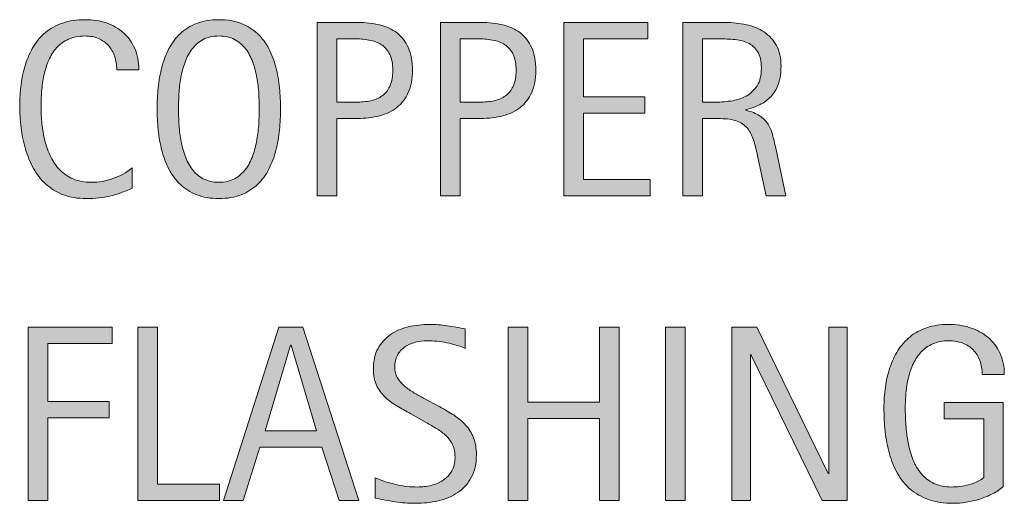
# Model space of a CAD drawing. Units: inches. Extents: x 145 to 641, y 0 to 612.
# Drawn here: x 471 to 533, y 421 to 452 of the extents above; entities that cross this region are included whole.
import ezdxf

# ---------------------------------------------------------------- set-up
doc = ezdxf.new("R2010")
doc.units = ezdxf.units.IN
doc.header["$MEASUREMENT"] = 0
doc.layers.add('CDATEXT', color=7, linetype='Continuous')

# ---------------------------------------------------------------- blocks, each defined once
blk = doc.blocks.new('block 199')
at = {"layer": 'CDATEXT'}
h = blk.add_hatch(color=250, dxfattribs=at)
h.dxf.hatch_style = 2
h.paths.add_polyline_path([(472.445, 431.12), (472.445, 427.447), (476.327, 427.447), (476.327, 426.415), (472.445, 426.415), (472.445, 421.182), (471.204, 421.182), (471.204, 432.152), (476.514, 432.152), (476.514, 431.12)])
h = blk.add_hatch(color=250, dxfattribs=at)
h.dxf.hatch_style = 2
h.paths.add_polyline_path([(478.133, 421.182), (478.133, 432.152), (479.374, 432.152), (479.374, 422.214), (483.303, 422.214), (483.303, 421.182)])
h = blk.add_hatch(color=250, dxfattribs=at)
h.dxf.hatch_style = 2
h.paths.add_polyline_path([(490.876, 421.182), (489.773, 424.567), (485.86, 424.567), (484.797, 421.182), (483.555, 421.182), (487.057, 432.152), (488.57, 432.152), (492.11, 421.182)])
h.paths.add_polyline_path([(487.833, 431.026), (487.802, 431.026), (486.194, 425.599), (489.439, 425.599)])
h = blk.add_hatch(color=250, dxfattribs=at)
h.dxf.hatch_style = 2
edge = h.paths.add_edge_path()
edge.add_spline(control_points=[(499.56, 424.093), (499.56, 423.519), (499.451, 423.034), (499.237, 422.638), (499.022, 422.242), (498.736, 421.923), (498.379, 421.683), (498.021, 421.442), (497.61, 421.269), (497.145, 421.163), (496.679, 421.057), (496.195, 421.003), (495.693, 421.003), (495.258, 421.003), (494.832, 421.036), (494.416, 421.101), (493.999, 421.166), (493.581, 421.245), (493.162, 421.337), (493.162, 421.337), (493.162, 422.611), (493.162, 422.611), (493.587, 422.432), (494.023, 422.292), (494.472, 422.19), (494.921, 422.087), (495.375, 422.036), (495.837, 422.036), (496.132, 422.036), (496.423, 422.071), (496.708, 422.141), (496.993, 422.21), (497.245, 422.321), (497.466, 422.471), (497.686, 422.622), (497.865, 422.814), (498.002, 423.05), (498.14, 423.286), (498.208, 423.572), (498.208, 423.909), (498.208, 424.214), (498.157, 424.477), (498.057, 424.697), (497.955, 424.917), (497.819, 425.11), (497.648, 425.276), (497.478, 425.442), (497.282, 425.59), (497.062, 425.722), (496.841, 425.855), (496.614, 425.988), (496.381, 426.123), (496.381, 426.123), (495.409, 426.667), (495.409, 426.667), (495.104, 426.833), (494.81, 427), (494.526, 427.167), (494.244, 427.336), (493.991, 427.528), (493.769, 427.743), (493.546, 427.958), (493.368, 428.207), (493.236, 428.489), (493.104, 428.771), (493.038, 429.111), (493.038, 429.51), (493.038, 430.023), (493.138, 430.458), (493.337, 430.815), (493.536, 431.172), (493.801, 431.464), (494.129, 431.689), (494.458, 431.915), (494.835, 432.078), (495.26, 432.179), (495.685, 432.28), (496.122, 432.331), (496.572, 432.331), (496.961, 432.331), (497.343, 432.302), (497.719, 432.245), (498.094, 432.188), (498.474, 432.121), (498.856, 432.043), (498.856, 432.043), (498.856, 430.817), (498.856, 430.817), (498.489, 430.966), (498.098, 431.084), (497.684, 431.169), (497.269, 431.255), (496.859, 431.298), (496.455, 431.298), (496.191, 431.298), (495.937, 431.265), (495.69, 431.201), (495.444, 431.136), (495.224, 431.037), (495.029, 430.902), (494.835, 430.767), (494.68, 430.594), (494.563, 430.381), (494.447, 430.169), (494.389, 429.916), (494.389, 429.621), (494.389, 429.373), (494.448, 429.15), (494.567, 428.954), (494.687, 428.756), (494.836, 428.581), (495.018, 428.425), (495.198, 428.27), (495.396, 428.131), (495.607, 428.01), (495.819, 427.888), (496.021, 427.776), (496.213, 427.672), (496.213, 427.672), (497.238, 427.114), (497.238, 427.114), (497.559, 426.937), (497.86, 426.759), (498.143, 426.578), (498.424, 426.397), (498.67, 426.19), (498.88, 425.957), (499.09, 425.724), (499.255, 425.458), (499.377, 425.157), (499.498, 424.857), (499.56, 424.502), (499.56, 424.093)], knot_values=[0, 0, 0, 0, 1, 1, 1, 2, 2, 2, 3, 3, 3, 4, 4, 4, 5, 5, 5, 6, 6, 6, 7, 7, 7, 8, 8, 8, 9, 9, 9, 10, 10, 10, 11, 11, 11, 12, 12, 12, 13, 13, 13, 14, 14, 14, 15, 15, 15, 16, 16, 16, 17, 17, 17, 18, 18, 18, 19, 19, 19, 20, 20, 20, 21, 21, 21, 22, 22, 22, 23, 23, 23, 24, 24, 24, 25, 25, 25, 26, 26, 26, 27, 27, 27, 28, 28, 28, 29, 29, 29, 30, 30, 30, 31, 31, 31, 32, 32, 32, 33, 33, 33, 34, 34, 34, 35, 35, 35, 36, 36, 36, 37, 37, 37, 38, 38, 38, 39, 39, 39, 40, 40, 40, 41, 41, 41, 42, 42, 42, 43, 43, 43, 44, 44, 44, 44], degree=3, periodic=1)
h = blk.add_hatch(color=250, dxfattribs=at)
h.dxf.hatch_style = 2
h.paths.add_polyline_path([(507.35, 421.182), (507.35, 426.368), (502.815, 426.368), (502.815, 421.182), (501.574, 421.182), (501.574, 432.152), (502.815, 432.152), (502.815, 427.401), (507.35, 427.401), (507.35, 432.152), (508.592, 432.152), (508.592, 421.182)])
h = blk.add_hatch(color=250, dxfattribs=at)
h.dxf.hatch_style = 2
h.paths.add_polyline_path([(511.522, 421.182), (511.522, 432.152), (512.764, 432.152), (512.764, 421.182)])
h = blk.add_hatch(color=250, dxfattribs=at)
h.dxf.hatch_style = 2
h.paths.add_polyline_path([(521.439, 421.182), (516.93, 430.42), (516.898, 430.42), (516.898, 421.182), (515.719, 421.182), (515.719, 432.152), (517.31, 432.152), (521.828, 422.882), (521.859, 422.882), (521.859, 432.152), (523.031, 432.152), (523.031, 421.182)])
h = blk.add_hatch(color=250, dxfattribs=at)
h.dxf.hatch_style = 2
edge = h.paths.add_edge_path()
edge.add_spline(control_points=[(531.567, 429.163), (531.567, 429.484), (531.518, 429.776), (531.419, 430.041), (531.321, 430.304), (531.181, 430.53), (530.999, 430.715), (530.818, 430.902), (530.597, 431.045), (530.335, 431.147), (530.073, 431.248), (529.778, 431.298), (529.452, 431.298), (529.068, 431.298), (528.734, 431.234), (528.449, 431.108), (528.164, 430.981), (527.919, 430.81), (527.714, 430.594), (527.51, 430.379), (527.341, 430.131), (527.209, 429.849), (527.076, 429.566), (526.973, 429.267), (526.897, 428.952), (526.822, 428.635), (526.771, 428.313), (526.742, 427.984), (526.714, 427.655), (526.699, 427.337), (526.699, 427.033), (526.699, 426.701), (526.711, 426.346), (526.734, 425.967), (526.758, 425.589), (526.806, 425.215), (526.878, 424.845), (526.951, 424.474), (527.053, 424.12), (527.186, 423.781), (527.317, 423.441), (527.492, 423.142), (527.71, 422.883), (527.928, 422.624), (528.193, 422.418), (528.507, 422.265), (528.821, 422.113), (529.198, 422.036), (529.639, 422.036), (529.794, 422.036), (529.965, 422.047), (530.151, 422.071), (530.338, 422.094), (530.523, 422.129), (530.708, 422.176), (530.892, 422.223), (531.068, 422.284), (531.236, 422.359), (531.405, 422.434), (531.549, 422.526), (531.668, 422.635), (531.668, 422.635), (531.668, 426.353), (531.668, 426.353), (531.668, 426.353), (529.152, 426.353), (529.152, 426.353), (529.152, 426.353), (529.152, 427.385), (529.152, 427.385), (529.152, 427.385), (532.902, 427.385), (532.902, 427.385), (532.902, 427.385), (532.902, 422.059), (532.902, 422.059), (532.706, 421.888), (532.479, 421.737), (532.22, 421.605), (531.96, 421.473), (531.69, 421.363), (531.408, 421.275), (531.126, 421.187), (530.841, 421.12), (530.554, 421.074), (530.267, 421.027), (529.996, 421.003), (529.743, 421.003), (529.147, 421.003), (528.625, 421.083), (528.175, 421.245), (527.725, 421.405), (527.336, 421.625), (527.01, 421.904), (526.684, 422.184), (526.415, 422.515), (526.202, 422.898), (525.99, 423.281), (525.821, 423.696), (525.694, 424.144), (525.567, 424.591), (525.478, 425.061), (525.427, 425.553), (525.374, 426.044), (525.349, 426.539), (525.349, 427.036), (525.349, 427.481), (525.378, 427.92), (525.438, 428.356), (525.497, 428.791), (525.593, 429.203), (525.726, 429.594), (525.857, 429.985), (526.028, 430.348), (526.237, 430.684), (526.447, 431.021), (526.703, 431.311), (527.006, 431.554), (527.309, 431.797), (527.661, 431.988), (528.062, 432.125), (528.463, 432.262), (528.923, 432.331), (529.44, 432.331), (529.921, 432.331), (530.375, 432.262), (530.803, 432.125), (531.229, 431.988), (531.604, 431.785), (531.924, 431.515), (532.245, 431.246), (532.499, 430.915), (532.686, 430.522), (532.871, 430.128), (532.965, 429.675), (532.965, 429.163), (532.965, 429.163), (531.567, 429.163), (531.567, 429.163)], knot_values=[0, 0, 0, 0, 1, 1, 1, 2, 2, 2, 3, 3, 3, 4, 4, 4, 5, 5, 5, 6, 6, 6, 7, 7, 7, 8, 8, 8, 9, 9, 9, 10, 10, 10, 11, 11, 11, 12, 12, 12, 13, 13, 13, 14, 14, 14, 15, 15, 15, 16, 16, 16, 17, 17, 17, 18, 18, 18, 19, 19, 19, 20, 20, 20, 21, 21, 21, 22, 22, 22, 23, 23, 23, 24, 24, 24, 25, 25, 25, 26, 26, 26, 27, 27, 27, 28, 28, 28, 29, 29, 29, 30, 30, 30, 31, 31, 31, 32, 32, 32, 33, 33, 33, 34, 34, 34, 35, 35, 35, 36, 36, 36, 37, 37, 37, 38, 38, 38, 39, 39, 39, 40, 40, 40, 41, 41, 41, 42, 42, 42, 43, 43, 43, 44, 44, 44, 45, 45, 45, 46, 46, 46, 46], degree=3, periodic=1)
at = {"layer": 'CDATEXT', "lineweight": 0}
for points in [[(472.445, 431.12), (472.445, 427.447), (476.327, 427.447), (476.327, 426.415), (472.445, 426.415), (472.445, 421.182), (471.204, 421.182), (471.204, 432.152), (476.514, 432.152), (476.514, 431.12), (472.445, 431.12)], [(478.133, 421.182), (478.133, 432.152), (479.374, 432.152), (479.374, 422.214), (483.303, 422.214), (483.303, 421.182), (478.133, 421.182)], [(490.876, 421.182), (489.773, 424.567), (485.86, 424.567), (484.797, 421.182), (483.555, 421.182), (487.057, 432.152), (488.57, 432.152), (492.11, 421.182), (490.876, 421.182)], [(507.35, 421.182), (507.35, 426.368), (502.815, 426.368), (502.815, 421.182), (501.574, 421.182), (501.574, 432.152), (502.815, 432.152), (502.815, 427.401), (507.35, 427.401), (507.35, 432.152), (508.592, 432.152), (508.592, 421.182), (507.35, 421.182)], [(511.522, 421.182), (511.522, 432.152), (512.764, 432.152), (512.764, 421.182), (511.522, 421.182)], [(521.439, 421.182), (516.93, 430.42), (516.898, 430.42), (516.898, 421.182), (515.719, 421.182), (515.719, 432.152), (517.31, 432.152), (521.828, 422.882), (521.859, 422.882), (521.859, 432.152), (523.031, 432.152), (523.031, 421.182), (521.439, 421.182)], [(487.833, 431.026), (487.802, 431.026), (486.194, 425.599), (489.439, 425.599), (487.833, 431.026)]]:
    blk.add_lwpolyline(points, dxfattribs=at)
for points, knots in [([(499.56, 424.093), (499.56, 423.519), (499.451, 423.034), (499.237, 422.638), (499.022, 422.242), (498.736, 421.923), (498.379, 421.683), (498.021, 421.442), (497.61, 421.269), (497.145, 421.163), (496.679, 421.057), (496.195, 421.003), (495.693, 421.003), (495.258, 421.003), (494.832, 421.036), (494.416, 421.101), (493.999, 421.166), (493.581, 421.245), (493.162, 421.337), (493.162, 421.337), (493.162, 422.611), (493.162, 422.611), (493.587, 422.432), (494.023, 422.292), (494.472, 422.19), (494.921, 422.087), (495.375, 422.036), (495.837, 422.036), (496.132, 422.036), (496.423, 422.071), (496.708, 422.141), (496.993, 422.21), (497.245, 422.321), (497.466, 422.471), (497.686, 422.622), (497.865, 422.814), (498.002, 423.05), (498.14, 423.286), (498.208, 423.572), (498.208, 423.909), (498.208, 424.214), (498.157, 424.477), (498.057, 424.697), (497.955, 424.917), (497.819, 425.11), (497.648, 425.276), (497.478, 425.442), (497.282, 425.59), (497.062, 425.722), (496.841, 425.855), (496.614, 425.988), (496.381, 426.123), (496.381, 426.123), (495.409, 426.667), (495.409, 426.667), (495.104, 426.833), (494.81, 427), (494.526, 427.167), (494.244, 427.336), (493.991, 427.528), (493.769, 427.743), (493.546, 427.958), (493.368, 428.207), (493.236, 428.489), (493.104, 428.771), (493.038, 429.111), (493.038, 429.51), (493.038, 430.023), (493.138, 430.458), (493.337, 430.815), (493.536, 431.172), (493.801, 431.464), (494.129, 431.689), (494.458, 431.915), (494.835, 432.078), (495.26, 432.179), (495.685, 432.28), (496.122, 432.331), (496.572, 432.331), (496.961, 432.331), (497.343, 432.302), (497.719, 432.245), (498.094, 432.188), (498.474, 432.121), (498.856, 432.043), (498.856, 432.043), (498.856, 430.817), (498.856, 430.817), (498.489, 430.966), (498.098, 431.084), (497.684, 431.169), (497.269, 431.255), (496.859, 431.298), (496.455, 431.298), (496.191, 431.298), (495.937, 431.265), (495.69, 431.201), (495.444, 431.136), (495.224, 431.037), (495.029, 430.902), (494.835, 430.767), (494.68, 430.594), (494.563, 430.381), (494.447, 430.169), (494.389, 429.916), (494.389, 429.621), (494.389, 429.373), (494.448, 429.15), (494.567, 428.954), (494.687, 428.756), (494.836, 428.581), (495.018, 428.425), (495.198, 428.27), (495.396, 428.131), (495.607, 428.01), (495.819, 427.888), (496.021, 427.776), (496.213, 427.672), (496.213, 427.672), (497.238, 427.114), (497.238, 427.114), (497.559, 426.937), (497.86, 426.759), (498.143, 426.578), (498.424, 426.397), (498.67, 426.19), (498.88, 425.957), (499.09, 425.724), (499.255, 425.458), (499.377, 425.157), (499.498, 424.857), (499.56, 424.502), (499.56, 424.093)], [0, 0, 0, 0, 1, 1, 1, 2, 2, 2, 3, 3, 3, 4, 4, 4, 5, 5, 5, 6, 6, 6, 7, 7, 7, 8, 8, 8, 9, 9, 9, 10, 10, 10, 11, 11, 11, 12, 12, 12, 13, 13, 13, 14, 14, 14, 15, 15, 15, 16, 16, 16, 17, 17, 17, 18, 18, 18, 19, 19, 19, 20, 20, 20, 21, 21, 21, 22, 22, 22, 23, 23, 23, 24, 24, 24, 25, 25, 25, 26, 26, 26, 27, 27, 27, 28, 28, 28, 29, 29, 29, 30, 30, 30, 31, 31, 31, 32, 32, 32, 33, 33, 33, 34, 34, 34, 35, 35, 35, 36, 36, 36, 37, 37, 37, 38, 38, 38, 39, 39, 39, 40, 40, 40, 41, 41, 41, 42, 42, 42, 43, 43, 43, 44, 44, 44, 44]), ([(531.567, 429.163), (531.567, 429.484), (531.518, 429.776), (531.419, 430.041), (531.321, 430.304), (531.181, 430.53), (530.999, 430.715), (530.818, 430.902), (530.597, 431.045), (530.335, 431.147), (530.073, 431.248), (529.778, 431.298), (529.452, 431.298), (529.068, 431.298), (528.734, 431.234), (528.449, 431.108), (528.164, 430.981), (527.919, 430.81), (527.714, 430.594), (527.51, 430.379), (527.341, 430.131), (527.209, 429.849), (527.076, 429.566), (526.973, 429.267), (526.897, 428.952), (526.822, 428.635), (526.771, 428.313), (526.742, 427.984), (526.714, 427.655), (526.699, 427.337), (526.699, 427.033), (526.699, 426.701), (526.711, 426.346), (526.734, 425.967), (526.758, 425.589), (526.806, 425.215), (526.878, 424.845), (526.951, 424.474), (527.053, 424.12), (527.186, 423.781), (527.317, 423.441), (527.492, 423.142), (527.71, 422.883), (527.928, 422.624), (528.193, 422.418), (528.507, 422.265), (528.821, 422.113), (529.198, 422.036), (529.639, 422.036), (529.794, 422.036), (529.965, 422.047), (530.151, 422.071), (530.338, 422.094), (530.523, 422.129), (530.708, 422.176), (530.892, 422.223), (531.068, 422.284), (531.236, 422.359), (531.405, 422.434), (531.549, 422.526), (531.668, 422.635), (531.668, 422.635), (531.668, 426.353), (531.668, 426.353), (531.668, 426.353), (529.152, 426.353), (529.152, 426.353), (529.152, 426.353), (529.152, 427.385), (529.152, 427.385), (529.152, 427.385), (532.902, 427.385), (532.902, 427.385), (532.902, 427.385), (532.902, 422.059), (532.902, 422.059), (532.706, 421.888), (532.479, 421.737), (532.22, 421.605), (531.96, 421.473), (531.69, 421.363), (531.408, 421.275), (531.126, 421.187), (530.841, 421.12), (530.554, 421.074), (530.267, 421.027), (529.996, 421.003), (529.743, 421.003), (529.147, 421.003), (528.625, 421.083), (528.175, 421.245), (527.725, 421.405), (527.336, 421.625), (527.01, 421.904), (526.684, 422.184), (526.415, 422.515), (526.202, 422.898), (525.99, 423.281), (525.821, 423.696), (525.694, 424.144), (525.567, 424.591), (525.478, 425.061), (525.427, 425.553), (525.374, 426.044), (525.349, 426.539), (525.349, 427.036), (525.349, 427.481), (525.378, 427.92), (525.438, 428.356), (525.497, 428.791), (525.593, 429.203), (525.726, 429.594), (525.857, 429.985), (526.028, 430.348), (526.237, 430.684), (526.447, 431.021), (526.703, 431.311), (527.006, 431.554), (527.309, 431.797), (527.661, 431.988), (528.062, 432.125), (528.463, 432.262), (528.923, 432.331), (529.44, 432.331), (529.921, 432.331), (530.375, 432.262), (530.803, 432.125), (531.229, 431.988), (531.604, 431.785), (531.924, 431.515), (532.245, 431.246), (532.499, 430.915), (532.686, 430.522), (532.871, 430.128), (532.965, 429.675), (532.965, 429.163), (532.965, 429.163), (531.567, 429.163), (531.567, 429.163)], [0, 0, 0, 0, 1, 1, 1, 2, 2, 2, 3, 3, 3, 4, 4, 4, 5, 5, 5, 6, 6, 6, 7, 7, 7, 8, 8, 8, 9, 9, 9, 10, 10, 10, 11, 11, 11, 12, 12, 12, 13, 13, 13, 14, 14, 14, 15, 15, 15, 16, 16, 16, 17, 17, 17, 18, 18, 18, 19, 19, 19, 20, 20, 20, 21, 21, 21, 22, 22, 22, 23, 23, 23, 24, 24, 24, 25, 25, 25, 26, 26, 26, 27, 27, 27, 28, 28, 28, 29, 29, 29, 30, 30, 30, 31, 31, 31, 32, 32, 32, 33, 33, 33, 34, 34, 34, 35, 35, 35, 36, 36, 36, 37, 37, 37, 38, 38, 38, 39, 39, 39, 40, 40, 40, 41, 41, 41, 42, 42, 42, 43, 43, 43, 44, 44, 44, 45, 45, 45, 46, 46, 46, 46])]:
    blk.add_open_spline(points, degree=3, knots=knots, dxfattribs=at)
blk = doc.blocks.new('block 198')
at = {"layer": 'CDATEXT'}
blk.add_blockref('block 199', (0, 0), dxfattribs=at)
blk = doc.blocks.new('block 210')
at = {"layer": 'CDATEXT'}
h = blk.add_hatch(color=250, dxfattribs=at)
h.dxf.hatch_style = 2
edge = h.paths.add_edge_path()
edge.add_spline(control_points=[(476.801, 448.46), (476.801, 448.766), (476.756, 449.049), (476.665, 449.311), (476.574, 449.571), (476.443, 449.797), (476.272, 449.985), (476.102, 450.175), (475.892, 450.323), (475.643, 450.433), (475.394, 450.541), (475.111, 450.596), (474.795, 450.596), (474.391, 450.596), (474.042, 450.527), (473.749, 450.394), (473.456, 450.259), (473.206, 450.077), (472.999, 449.85), (472.791, 449.621), (472.624, 449.357), (472.497, 449.057), (472.37, 448.756), (472.271, 448.438), (472.197, 448.104), (472.125, 447.771), (472.076, 447.432), (472.05, 447.087), (472.023, 446.742), (472.011, 446.415), (472.011, 446.104), (472.011, 445.763), (472.029, 445.406), (472.065, 445.036), (472.102, 444.665), (472.165, 444.303), (472.256, 443.948), (472.347, 443.593), (472.47, 443.258), (472.625, 442.941), (472.78, 442.626), (472.975, 442.349), (473.208, 442.11), (473.441, 441.872), (473.72, 441.683), (474.044, 441.543), (474.368, 441.403), (474.745, 441.333), (475.175, 441.333), (475.657, 441.333), (476.119, 441.41), (476.562, 441.564), (477.006, 441.719), (477.414, 441.944), (477.787, 442.242), (477.787, 442.242), (477.787, 440.953), (477.787, 440.953), (477.533, 440.845), (477.291, 440.749), (477.062, 440.666), (476.831, 440.583), (476.602, 440.515), (476.374, 440.46), (476.146, 440.405), (475.911, 440.365), (475.668, 440.34), (475.424, 440.313), (475.16, 440.301), (474.876, 440.301), (474.327, 440.301), (473.842, 440.383), (473.42, 440.546), (472.998, 440.709), (472.631, 440.931), (472.317, 441.213), (472.005, 441.495), (471.743, 441.828), (471.533, 442.211), (471.324, 442.594), (471.154, 443.003), (471.025, 443.438), (470.896, 443.872), (470.803, 444.322), (470.745, 444.788), (470.688, 445.254), (470.66, 445.715), (470.66, 446.17), (470.66, 446.625), (470.688, 447.077), (470.745, 447.524), (470.803, 447.973), (470.896, 448.398), (471.025, 448.802), (471.154, 449.206), (471.322, 449.579), (471.529, 449.924), (471.736, 450.268), (471.994, 450.566), (472.302, 450.82), (472.61, 451.074), (472.97, 451.271), (473.381, 451.414), (473.793, 451.557), (474.265, 451.628), (474.798, 451.628), (475.284, 451.628), (475.734, 451.558), (476.149, 451.418), (476.562, 451.278), (476.922, 451.072), (477.225, 450.801), (477.527, 450.529), (477.765, 450.196), (477.938, 449.804), (478.111, 449.41), (478.198, 448.962), (478.198, 448.46), (478.198, 448.46), (476.801, 448.46), (476.801, 448.46)], knot_values=[0, 0, 0, 0, 1, 1, 1, 2, 2, 2, 3, 3, 3, 4, 4, 4, 5, 5, 5, 6, 6, 6, 7, 7, 7, 8, 8, 8, 9, 9, 9, 10, 10, 10, 11, 11, 11, 12, 12, 12, 13, 13, 13, 14, 14, 14, 15, 15, 15, 16, 16, 16, 17, 17, 17, 18, 18, 18, 19, 19, 19, 20, 20, 20, 21, 21, 21, 22, 22, 22, 23, 23, 23, 24, 24, 24, 25, 25, 25, 26, 26, 26, 27, 27, 27, 28, 28, 28, 29, 29, 29, 30, 30, 30, 31, 31, 31, 32, 32, 32, 33, 33, 33, 34, 34, 34, 35, 35, 35, 36, 36, 36, 37, 37, 37, 38, 38, 38, 39, 39, 39, 40, 40, 40, 40], degree=3, periodic=1)
h = blk.add_hatch(color=250, dxfattribs=at)
h.dxf.hatch_style = 2
edge = h.paths.add_edge_path()
edge.add_spline(control_points=[(487.169, 445.983), (487.169, 445.549), (487.146, 445.106), (487.103, 444.656), (487.059, 444.206), (486.982, 443.771), (486.874, 443.352), (486.766, 442.933), (486.616, 442.537), (486.428, 442.164), (486.238, 441.792), (485.999, 441.468), (485.709, 441.193), (485.42, 440.919), (485.074, 440.702), (484.673, 440.542), (484.271, 440.381), (483.805, 440.301), (483.271, 440.301), (482.733, 440.301), (482.264, 440.381), (481.862, 440.542), (481.462, 440.702), (481.116, 440.919), (480.826, 441.193), (480.536, 441.468), (480.297, 441.79), (480.108, 442.16), (479.919, 442.53), (479.769, 442.925), (479.658, 443.344), (479.547, 443.764), (479.469, 444.198), (479.425, 444.648), (479.381, 445.099), (479.359, 445.544), (479.359, 445.983), (479.359, 446.424), (479.381, 446.869), (479.425, 447.319), (479.469, 447.77), (479.547, 448.203), (479.658, 448.619), (479.769, 449.036), (479.919, 449.428), (480.108, 449.796), (480.297, 450.163), (480.536, 450.482), (480.826, 450.755), (481.116, 451.026), (481.462, 451.239), (481.862, 451.395), (482.264, 451.55), (482.733, 451.628), (483.271, 451.628), (483.805, 451.628), (484.271, 451.549), (484.673, 451.391), (485.074, 451.233), (485.42, 451.019), (485.709, 450.747), (485.999, 450.475), (486.238, 450.155), (486.428, 449.788), (486.616, 449.42), (486.766, 449.028), (486.874, 448.611), (486.982, 448.195), (487.059, 447.762), (487.103, 447.312), (487.146, 446.861), (487.169, 446.419), (487.169, 445.983)], knot_values=[0, 0, 0, 0, 1, 1, 1, 2, 2, 2, 3, 3, 3, 4, 4, 4, 5, 5, 5, 6, 6, 6, 7, 7, 7, 8, 8, 8, 9, 9, 9, 10, 10, 10, 11, 11, 11, 12, 12, 12, 13, 13, 13, 14, 14, 14, 15, 15, 15, 16, 16, 16, 17, 17, 17, 18, 18, 18, 19, 19, 19, 20, 20, 20, 21, 21, 21, 22, 22, 22, 23, 23, 23, 24, 24, 24, 24], degree=3, periodic=1)
edge = h.paths.add_edge_path()
edge.add_spline(control_points=[(485.818, 445.995), (485.818, 446.28), (485.809, 446.593), (485.791, 446.932), (485.772, 447.271), (485.732, 447.61), (485.67, 447.949), (485.608, 448.289), (485.521, 448.618), (485.406, 448.937), (485.292, 449.255), (485.142, 449.537), (484.955, 449.783), (484.769, 450.029), (484.536, 450.227), (484.259, 450.374), (483.981, 450.521), (483.651, 450.596), (483.268, 450.596), (482.884, 450.596), (482.554, 450.521), (482.276, 450.374), (481.999, 450.227), (481.766, 450.029), (481.576, 449.783), (481.388, 449.537), (481.236, 449.255), (481.122, 448.937), (481.008, 448.618), (480.92, 448.289), (480.857, 447.949), (480.795, 447.61), (480.755, 447.271), (480.737, 446.932), (480.719, 446.593), (480.71, 446.28), (480.71, 445.995), (480.71, 445.705), (480.719, 445.39), (480.737, 445.048), (480.755, 444.706), (480.795, 444.362), (480.857, 444.018), (480.92, 443.674), (481.008, 443.339), (481.122, 443.016), (481.236, 442.691), (481.388, 442.405), (481.576, 442.157), (481.766, 441.908), (481.999, 441.709), (482.276, 441.559), (482.554, 441.408), (482.884, 441.333), (483.268, 441.333), (483.651, 441.333), (483.981, 441.408), (484.259, 441.559), (484.536, 441.709), (484.769, 441.909), (484.955, 442.161), (485.142, 442.412), (485.292, 442.699), (485.406, 443.023), (485.521, 443.347), (485.608, 443.683), (485.67, 444.029), (485.732, 444.377), (485.772, 444.72), (485.791, 445.059), (485.809, 445.398), (485.818, 445.711), (485.818, 445.995)], knot_values=[0, 0, 0, 0, 1, 1, 1, 2, 2, 2, 3, 3, 3, 4, 4, 4, 5, 5, 5, 6, 6, 6, 7, 7, 7, 8, 8, 8, 9, 9, 9, 10, 10, 10, 11, 11, 11, 12, 12, 12, 13, 13, 13, 14, 14, 14, 15, 15, 15, 16, 16, 16, 17, 17, 17, 18, 18, 18, 19, 19, 19, 20, 20, 20, 21, 21, 21, 22, 22, 22, 23, 23, 23, 24, 24, 24, 24], degree=3, periodic=1)
h = blk.add_hatch(color=250, dxfattribs=at)
h.dxf.hatch_style = 2
edge = h.paths.add_edge_path()
edge.add_spline(control_points=[(495.511, 448.414), (495.511, 447.865), (495.424, 447.397), (495.251, 447.013), (495.077, 446.627), (494.837, 446.313), (494.528, 446.073), (494.221, 445.832), (493.854, 445.656), (493.427, 445.545), (492.999, 445.434), (492.535, 445.378), (492.033, 445.378), (492.033, 445.378), (490.729, 445.378), (490.729, 445.378), (490.729, 445.378), (490.729, 440.479), (490.729, 440.479), (490.729, 440.479), (489.486, 440.479), (489.486, 440.479), (489.486, 440.479), (489.486, 451.449), (489.486, 451.449), (489.486, 451.449), (492.033, 451.449), (492.033, 451.449), (492.54, 451.449), (493.007, 451.397), (493.434, 451.294), (493.861, 451.19), (494.229, 451.021), (494.536, 450.785), (494.845, 450.55), (495.084, 450.238), (495.255, 449.85), (495.426, 449.462), (495.511, 448.983), (495.511, 448.414)], knot_values=[0, 0, 0, 0, 1, 1, 1, 2, 2, 2, 3, 3, 3, 4, 4, 4, 5, 5, 5, 6, 6, 6, 7, 7, 7, 8, 8, 8, 9, 9, 9, 10, 10, 10, 11, 11, 11, 12, 12, 12, 13, 13, 13, 13], degree=3, periodic=1)
edge = h.paths.add_edge_path()
edge.add_spline(control_points=[(494.269, 448.398), (494.269, 448.822), (494.205, 449.167), (494.079, 449.431), (493.952, 449.694), (493.776, 449.899), (493.552, 450.044), (493.327, 450.188), (493.062, 450.287), (492.758, 450.339), (492.453, 450.391), (492.12, 450.417), (491.759, 450.417), (491.759, 450.417), (490.729, 450.417), (490.729, 450.417), (490.729, 450.417), (490.729, 446.411), (490.729, 446.411), (490.729, 446.411), (492.061, 446.411), (492.061, 446.411), (492.396, 446.411), (492.701, 446.447), (492.975, 446.52), (493.249, 446.592), (493.481, 446.708), (493.672, 446.869), (493.863, 447.029), (494.011, 447.235), (494.113, 447.486), (494.217, 447.737), (494.269, 448.041), (494.269, 448.398)], knot_values=[0, 0, 0, 0, 1, 1, 1, 2, 2, 2, 3, 3, 3, 4, 4, 4, 5, 5, 5, 6, 6, 6, 7, 7, 7, 8, 8, 8, 9, 9, 9, 10, 10, 10, 11, 11, 11, 11], degree=3, periodic=1)
h = blk.add_hatch(color=250, dxfattribs=at)
h.dxf.hatch_style = 2
edge = h.paths.add_edge_path()
edge.add_spline(control_points=[(503.316, 448.414), (503.316, 447.865), (503.229, 447.397), (503.057, 447.013), (502.883, 446.627), (502.643, 446.313), (502.334, 446.073), (502.026, 445.832), (501.659, 445.656), (501.232, 445.545), (500.805, 445.434), (500.341, 445.378), (499.839, 445.378), (499.839, 445.378), (498.534, 445.378), (498.534, 445.378), (498.534, 445.378), (498.534, 440.479), (498.534, 440.479), (498.534, 440.479), (497.292, 440.479), (497.292, 440.479), (497.292, 440.479), (497.292, 451.449), (497.292, 451.449), (497.292, 451.449), (499.839, 451.449), (499.839, 451.449), (500.346, 451.449), (500.812, 451.397), (501.239, 451.294), (501.667, 451.19), (502.034, 451.021), (502.342, 450.785), (502.65, 450.55), (502.89, 450.238), (503.061, 449.85), (503.231, 449.462), (503.316, 448.983), (503.316, 448.414)], knot_values=[0, 0, 0, 0, 1, 1, 1, 2, 2, 2, 3, 3, 3, 4, 4, 4, 5, 5, 5, 6, 6, 6, 7, 7, 7, 8, 8, 8, 9, 9, 9, 10, 10, 10, 11, 11, 11, 12, 12, 12, 13, 13, 13, 13], degree=3, periodic=1)
edge = h.paths.add_edge_path()
edge.add_spline(control_points=[(502.074, 448.398), (502.074, 448.822), (502.011, 449.167), (501.885, 449.431), (501.758, 449.694), (501.582, 449.899), (501.357, 450.044), (501.133, 450.188), (500.868, 450.287), (500.563, 450.339), (500.259, 450.391), (499.926, 450.417), (499.564, 450.417), (499.564, 450.417), (498.534, 450.417), (498.534, 450.417), (498.534, 450.417), (498.534, 446.411), (498.534, 446.411), (498.534, 446.411), (499.866, 446.411), (499.866, 446.411), (500.202, 446.411), (500.507, 446.447), (500.78, 446.52), (501.055, 446.592), (501.287, 446.708), (501.478, 446.869), (501.669, 447.029), (501.816, 447.235), (501.919, 447.486), (502.022, 447.737), (502.074, 448.041), (502.074, 448.398)], knot_values=[0, 0, 0, 0, 1, 1, 1, 2, 2, 2, 3, 3, 3, 4, 4, 4, 5, 5, 5, 6, 6, 6, 7, 7, 7, 8, 8, 8, 9, 9, 9, 10, 10, 10, 11, 11, 11, 11], degree=3, periodic=1)
h = blk.add_hatch(color=250, dxfattribs=at)
h.dxf.hatch_style = 2
h.paths.add_polyline_path([(505.099, 440.479), (505.099, 451.449), (510.408, 451.449), (510.408, 450.417), (506.34, 450.417), (506.34, 446.744), (510.222, 446.744), (510.222, 445.712), (506.34, 445.712), (506.34, 441.512), (510.556, 441.512), (510.556, 440.479)])
h = blk.add_hatch(color=250, dxfattribs=at)
h.dxf.hatch_style = 2
edge = h.paths.add_edge_path()
edge.add_spline(control_points=[(517.896, 440.479), (517.896, 440.479), (517.353, 443.011), (517.353, 443.011), (517.274, 443.388), (517.189, 443.724), (517.097, 444.016), (517.003, 444.308), (516.874, 444.554), (516.708, 444.753), (516.542, 444.952), (516.325, 445.104), (516.056, 445.207), (515.787, 445.311), (515.435, 445.362), (515, 445.362), (515, 445.362), (513.858, 445.362), (513.858, 445.362), (513.858, 445.362), (513.858, 440.479), (513.858, 440.479), (513.858, 440.479), (512.617, 440.479), (512.617, 440.479), (512.617, 440.479), (512.617, 451.449), (512.617, 451.449), (512.617, 451.449), (515.334, 451.449), (515.334, 451.449), (515.784, 451.449), (516.22, 451.402), (516.642, 451.31), (517.063, 451.217), (517.437, 451.062), (517.76, 450.848), (518.083, 450.633), (518.344, 450.348), (518.54, 449.993), (518.737, 449.639), (518.835, 449.203), (518.835, 448.686), (518.835, 448.287), (518.789, 447.937), (518.695, 447.634), (518.603, 447.331), (518.463, 447.069), (518.276, 446.85), (518.09, 446.629), (517.858, 446.444), (517.581, 446.294), (517.305, 446.145), (516.979, 446.022), (516.607, 445.93), (516.607, 445.93), (516.607, 445.898), (516.607, 445.898), (516.97, 445.806), (517.259, 445.688), (517.477, 445.545), (517.694, 445.402), (517.867, 445.233), (517.997, 445.037), (518.126, 444.84), (518.226, 444.613), (518.296, 444.357), (518.365, 444.102), (518.434, 443.81), (518.501, 443.484), (518.501, 443.484), (519.138, 440.479), (519.138, 440.479), (519.138, 440.479), (517.896, 440.479), (517.896, 440.479)], knot_values=[0, 0, 0, 0, 1, 1, 1, 2, 2, 2, 3, 3, 3, 4, 4, 4, 5, 5, 5, 6, 6, 6, 7, 7, 7, 8, 8, 8, 9, 9, 9, 10, 10, 10, 11, 11, 11, 12, 12, 12, 13, 13, 13, 14, 14, 14, 15, 15, 15, 16, 16, 16, 17, 17, 17, 18, 18, 18, 19, 19, 19, 20, 20, 20, 21, 21, 21, 22, 22, 22, 23, 23, 23, 24, 24, 24, 25, 25, 25, 25], degree=3, periodic=1)
edge = h.paths.add_edge_path()
edge.add_spline(control_points=[(517.593, 448.554), (517.593, 449.009), (517.513, 449.362), (517.353, 449.613), (517.192, 449.864), (516.979, 450.049), (516.716, 450.168), (516.452, 450.287), (516.151, 450.358), (515.815, 450.382), (515.479, 450.405), (515.135, 450.417), (514.782, 450.417), (514.782, 450.417), (513.858, 450.417), (513.858, 450.417), (513.858, 450.417), (513.858, 446.396), (513.858, 446.396), (513.858, 446.396), (514.542, 446.396), (514.542, 446.396), (514.915, 446.396), (515.283, 446.423), (515.648, 446.477), (516.014, 446.531), (516.339, 446.636), (516.627, 446.791), (516.914, 446.946), (517.146, 447.165), (517.325, 447.447), (517.504, 447.729), (517.593, 448.098), (517.593, 448.554)], knot_values=[0, 0, 0, 0, 1, 1, 1, 2, 2, 2, 3, 3, 3, 4, 4, 4, 5, 5, 5, 6, 6, 6, 7, 7, 7, 8, 8, 8, 9, 9, 9, 10, 10, 10, 11, 11, 11, 11], degree=3, periodic=1)
at = {"layer": 'CDATEXT', "lineweight": 0}
blk.add_lwpolyline([(505.099, 440.479), (505.099, 451.449), (510.408, 451.449), (510.408, 450.417), (506.34, 450.417), (506.34, 446.744), (510.222, 446.744), (510.222, 445.712), (506.34, 445.712), (506.34, 441.512), (510.556, 441.512), (510.556, 440.479), (505.099, 440.479)], dxfattribs=at)
for points, knots in [([(476.801, 448.46), (476.801, 448.766), (476.756, 449.049), (476.665, 449.311), (476.574, 449.571), (476.443, 449.797), (476.272, 449.985), (476.102, 450.175), (475.892, 450.323), (475.643, 450.433), (475.394, 450.541), (475.111, 450.596), (474.795, 450.596), (474.391, 450.596), (474.042, 450.527), (473.749, 450.394), (473.456, 450.259), (473.206, 450.077), (472.999, 449.85), (472.791, 449.621), (472.624, 449.357), (472.497, 449.057), (472.37, 448.756), (472.271, 448.438), (472.197, 448.104), (472.125, 447.771), (472.076, 447.432), (472.05, 447.087), (472.023, 446.742), (472.011, 446.415), (472.011, 446.104), (472.011, 445.763), (472.029, 445.406), (472.065, 445.036), (472.102, 444.665), (472.165, 444.303), (472.256, 443.948), (472.347, 443.593), (472.47, 443.258), (472.625, 442.941), (472.78, 442.626), (472.975, 442.349), (473.208, 442.11), (473.441, 441.872), (473.72, 441.683), (474.044, 441.543), (474.368, 441.403), (474.745, 441.333), (475.175, 441.333), (475.657, 441.333), (476.119, 441.41), (476.562, 441.564), (477.006, 441.719), (477.414, 441.944), (477.787, 442.242), (477.787, 442.242), (477.787, 440.953), (477.787, 440.953), (477.533, 440.845), (477.291, 440.749), (477.062, 440.666), (476.831, 440.583), (476.602, 440.515), (476.374, 440.46), (476.146, 440.405), (475.911, 440.365), (475.668, 440.34), (475.424, 440.313), (475.16, 440.301), (474.876, 440.301), (474.327, 440.301), (473.842, 440.383), (473.42, 440.546), (472.998, 440.709), (472.631, 440.931), (472.317, 441.213), (472.005, 441.495), (471.743, 441.828), (471.533, 442.211), (471.324, 442.594), (471.154, 443.003), (471.025, 443.438), (470.896, 443.872), (470.803, 444.322), (470.745, 444.788), (470.688, 445.254), (470.66, 445.715), (470.66, 446.17), (470.66, 446.625), (470.688, 447.077), (470.745, 447.524), (470.803, 447.973), (470.896, 448.398), (471.025, 448.802), (471.154, 449.206), (471.322, 449.579), (471.529, 449.924), (471.736, 450.268), (471.994, 450.566), (472.302, 450.82), (472.61, 451.074), (472.97, 451.271), (473.381, 451.414), (473.793, 451.557), (474.265, 451.628), (474.798, 451.628), (475.284, 451.628), (475.734, 451.558), (476.149, 451.418), (476.562, 451.278), (476.922, 451.072), (477.225, 450.801), (477.527, 450.529), (477.765, 450.196), (477.938, 449.804), (478.111, 449.41), (478.198, 448.962), (478.198, 448.46), (478.198, 448.46), (476.801, 448.46), (476.801, 448.46)], [0, 0, 0, 0, 1, 1, 1, 2, 2, 2, 3, 3, 3, 4, 4, 4, 5, 5, 5, 6, 6, 6, 7, 7, 7, 8, 8, 8, 9, 9, 9, 10, 10, 10, 11, 11, 11, 12, 12, 12, 13, 13, 13, 14, 14, 14, 15, 15, 15, 16, 16, 16, 17, 17, 17, 18, 18, 18, 19, 19, 19, 20, 20, 20, 21, 21, 21, 22, 22, 22, 23, 23, 23, 24, 24, 24, 25, 25, 25, 26, 26, 26, 27, 27, 27, 28, 28, 28, 29, 29, 29, 30, 30, 30, 31, 31, 31, 32, 32, 32, 33, 33, 33, 34, 34, 34, 35, 35, 35, 36, 36, 36, 37, 37, 37, 38, 38, 38, 39, 39, 39, 40, 40, 40, 40]), ([(487.169, 445.983), (487.169, 445.549), (487.146, 445.106), (487.103, 444.656), (487.059, 444.206), (486.982, 443.771), (486.874, 443.352), (486.766, 442.933), (486.616, 442.537), (486.428, 442.164), (486.238, 441.792), (485.999, 441.468), (485.709, 441.193), (485.42, 440.919), (485.074, 440.702), (484.673, 440.542), (484.271, 440.381), (483.805, 440.301), (483.271, 440.301), (482.733, 440.301), (482.264, 440.381), (481.862, 440.542), (481.462, 440.702), (481.116, 440.919), (480.826, 441.193), (480.536, 441.468), (480.297, 441.79), (480.108, 442.16), (479.919, 442.53), (479.769, 442.925), (479.658, 443.344), (479.547, 443.764), (479.469, 444.198), (479.425, 444.648), (479.381, 445.099), (479.359, 445.544), (479.359, 445.983), (479.359, 446.424), (479.381, 446.869), (479.425, 447.319), (479.469, 447.77), (479.547, 448.203), (479.658, 448.619), (479.769, 449.036), (479.919, 449.428), (480.108, 449.796), (480.297, 450.163), (480.536, 450.482), (480.826, 450.755), (481.116, 451.026), (481.462, 451.239), (481.862, 451.395), (482.264, 451.55), (482.733, 451.628), (483.271, 451.628), (483.805, 451.628), (484.271, 451.549), (484.673, 451.391), (485.074, 451.233), (485.42, 451.019), (485.709, 450.747), (485.999, 450.475), (486.238, 450.155), (486.428, 449.788), (486.616, 449.42), (486.766, 449.028), (486.874, 448.611), (486.982, 448.195), (487.059, 447.762), (487.103, 447.312), (487.146, 446.861), (487.169, 446.419), (487.169, 445.983)], [0, 0, 0, 0, 1, 1, 1, 2, 2, 2, 3, 3, 3, 4, 4, 4, 5, 5, 5, 6, 6, 6, 7, 7, 7, 8, 8, 8, 9, 9, 9, 10, 10, 10, 11, 11, 11, 12, 12, 12, 13, 13, 13, 14, 14, 14, 15, 15, 15, 16, 16, 16, 17, 17, 17, 18, 18, 18, 19, 19, 19, 20, 20, 20, 21, 21, 21, 22, 22, 22, 23, 23, 23, 24, 24, 24, 24]), ([(495.511, 448.414), (495.511, 447.865), (495.424, 447.397), (495.251, 447.013), (495.077, 446.627), (494.837, 446.313), (494.528, 446.073), (494.221, 445.832), (493.854, 445.656), (493.427, 445.545), (492.999, 445.434), (492.535, 445.378), (492.033, 445.378), (492.033, 445.378), (490.729, 445.378), (490.729, 445.378), (490.729, 445.378), (490.729, 440.479), (490.729, 440.479), (490.729, 440.479), (489.486, 440.479), (489.486, 440.479), (489.486, 440.479), (489.486, 451.449), (489.486, 451.449), (489.486, 451.449), (492.033, 451.449), (492.033, 451.449), (492.54, 451.449), (493.007, 451.397), (493.434, 451.294), (493.861, 451.19), (494.229, 451.021), (494.536, 450.785), (494.845, 450.55), (495.084, 450.238), (495.255, 449.85), (495.426, 449.462), (495.511, 448.983), (495.511, 448.414)], [0, 0, 0, 0, 1, 1, 1, 2, 2, 2, 3, 3, 3, 4, 4, 4, 5, 5, 5, 6, 6, 6, 7, 7, 7, 8, 8, 8, 9, 9, 9, 10, 10, 10, 11, 11, 11, 12, 12, 12, 13, 13, 13, 13]), ([(503.316, 448.414), (503.316, 447.865), (503.229, 447.397), (503.057, 447.013), (502.883, 446.627), (502.643, 446.313), (502.334, 446.073), (502.026, 445.832), (501.659, 445.656), (501.232, 445.545), (500.805, 445.434), (500.341, 445.378), (499.839, 445.378), (499.839, 445.378), (498.534, 445.378), (498.534, 445.378), (498.534, 445.378), (498.534, 440.479), (498.534, 440.479), (498.534, 440.479), (497.292, 440.479), (497.292, 440.479), (497.292, 440.479), (497.292, 451.449), (497.292, 451.449), (497.292, 451.449), (499.839, 451.449), (499.839, 451.449), (500.346, 451.449), (500.812, 451.397), (501.239, 451.294), (501.667, 451.19), (502.034, 451.021), (502.342, 450.785), (502.65, 450.55), (502.89, 450.238), (503.061, 449.85), (503.231, 449.462), (503.316, 448.983), (503.316, 448.414)], [0, 0, 0, 0, 1, 1, 1, 2, 2, 2, 3, 3, 3, 4, 4, 4, 5, 5, 5, 6, 6, 6, 7, 7, 7, 8, 8, 8, 9, 9, 9, 10, 10, 10, 11, 11, 11, 12, 12, 12, 13, 13, 13, 13]), ([(517.896, 440.479), (517.896, 440.479), (517.353, 443.011), (517.353, 443.011), (517.274, 443.388), (517.189, 443.724), (517.097, 444.016), (517.003, 444.308), (516.874, 444.554), (516.708, 444.753), (516.542, 444.952), (516.325, 445.104), (516.056, 445.207), (515.787, 445.311), (515.435, 445.362), (515, 445.362), (515, 445.362), (513.858, 445.362), (513.858, 445.362), (513.858, 445.362), (513.858, 440.479), (513.858, 440.479), (513.858, 440.479), (512.617, 440.479), (512.617, 440.479), (512.617, 440.479), (512.617, 451.449), (512.617, 451.449), (512.617, 451.449), (515.334, 451.449), (515.334, 451.449), (515.784, 451.449), (516.22, 451.402), (516.642, 451.31), (517.063, 451.217), (517.437, 451.062), (517.76, 450.848), (518.083, 450.633), (518.344, 450.348), (518.54, 449.993), (518.737, 449.639), (518.835, 449.203), (518.835, 448.686), (518.835, 448.287), (518.789, 447.937), (518.695, 447.634), (518.603, 447.331), (518.463, 447.069), (518.276, 446.85), (518.09, 446.629), (517.858, 446.444), (517.581, 446.294), (517.305, 446.145), (516.979, 446.022), (516.607, 445.93), (516.607, 445.93), (516.607, 445.898), (516.607, 445.898), (516.97, 445.806), (517.259, 445.688), (517.477, 445.545), (517.694, 445.402), (517.867, 445.233), (517.997, 445.037), (518.126, 444.84), (518.226, 444.613), (518.296, 444.357), (518.365, 444.102), (518.434, 443.81), (518.501, 443.484), (518.501, 443.484), (519.138, 440.479), (519.138, 440.479), (519.138, 440.479), (517.896, 440.479), (517.896, 440.479)], [0, 0, 0, 0, 1, 1, 1, 2, 2, 2, 3, 3, 3, 4, 4, 4, 5, 5, 5, 6, 6, 6, 7, 7, 7, 8, 8, 8, 9, 9, 9, 10, 10, 10, 11, 11, 11, 12, 12, 12, 13, 13, 13, 14, 14, 14, 15, 15, 15, 16, 16, 16, 17, 17, 17, 18, 18, 18, 19, 19, 19, 20, 20, 20, 21, 21, 21, 22, 22, 22, 23, 23, 23, 24, 24, 24, 25, 25, 25, 25]), ([(485.818, 445.995), (485.818, 446.28), (485.809, 446.593), (485.791, 446.932), (485.772, 447.271), (485.732, 447.61), (485.67, 447.949), (485.608, 448.289), (485.521, 448.618), (485.406, 448.937), (485.292, 449.255), (485.142, 449.537), (484.955, 449.783), (484.769, 450.029), (484.536, 450.227), (484.259, 450.374), (483.981, 450.521), (483.651, 450.596), (483.268, 450.596), (482.884, 450.596), (482.554, 450.521), (482.276, 450.374), (481.999, 450.227), (481.766, 450.029), (481.576, 449.783), (481.388, 449.537), (481.236, 449.255), (481.122, 448.937), (481.008, 448.618), (480.92, 448.289), (480.857, 447.949), (480.795, 447.61), (480.755, 447.271), (480.737, 446.932), (480.719, 446.593), (480.71, 446.28), (480.71, 445.995), (480.71, 445.705), (480.719, 445.39), (480.737, 445.048), (480.755, 444.706), (480.795, 444.362), (480.857, 444.018), (480.92, 443.674), (481.008, 443.339), (481.122, 443.016), (481.236, 442.691), (481.388, 442.405), (481.576, 442.157), (481.766, 441.908), (481.999, 441.709), (482.276, 441.559), (482.554, 441.408), (482.884, 441.333), (483.268, 441.333), (483.651, 441.333), (483.981, 441.408), (484.259, 441.559), (484.536, 441.709), (484.769, 441.909), (484.955, 442.161), (485.142, 442.412), (485.292, 442.699), (485.406, 443.023), (485.521, 443.347), (485.608, 443.683), (485.67, 444.029), (485.732, 444.377), (485.772, 444.72), (485.791, 445.059), (485.809, 445.398), (485.818, 445.711), (485.818, 445.995)], [0, 0, 0, 0, 1, 1, 1, 2, 2, 2, 3, 3, 3, 4, 4, 4, 5, 5, 5, 6, 6, 6, 7, 7, 7, 8, 8, 8, 9, 9, 9, 10, 10, 10, 11, 11, 11, 12, 12, 12, 13, 13, 13, 14, 14, 14, 15, 15, 15, 16, 16, 16, 17, 17, 17, 18, 18, 18, 19, 19, 19, 20, 20, 20, 21, 21, 21, 22, 22, 22, 23, 23, 23, 24, 24, 24, 24]), ([(494.269, 448.398), (494.269, 448.822), (494.205, 449.167), (494.079, 449.431), (493.952, 449.694), (493.776, 449.899), (493.552, 450.044), (493.327, 450.188), (493.062, 450.287), (492.758, 450.339), (492.453, 450.391), (492.12, 450.417), (491.759, 450.417), (491.759, 450.417), (490.729, 450.417), (490.729, 450.417), (490.729, 450.417), (490.729, 446.411), (490.729, 446.411), (490.729, 446.411), (492.061, 446.411), (492.061, 446.411), (492.396, 446.411), (492.701, 446.447), (492.975, 446.52), (493.249, 446.592), (493.481, 446.708), (493.672, 446.869), (493.863, 447.029), (494.011, 447.235), (494.113, 447.486), (494.217, 447.737), (494.269, 448.041), (494.269, 448.398)], [0, 0, 0, 0, 1, 1, 1, 2, 2, 2, 3, 3, 3, 4, 4, 4, 5, 5, 5, 6, 6, 6, 7, 7, 7, 8, 8, 8, 9, 9, 9, 10, 10, 10, 11, 11, 11, 11]), ([(502.074, 448.398), (502.074, 448.822), (502.011, 449.167), (501.885, 449.431), (501.758, 449.694), (501.582, 449.899), (501.357, 450.044), (501.133, 450.188), (500.868, 450.287), (500.563, 450.339), (500.259, 450.391), (499.926, 450.417), (499.564, 450.417), (499.564, 450.417), (498.534, 450.417), (498.534, 450.417), (498.534, 450.417), (498.534, 446.411), (498.534, 446.411), (498.534, 446.411), (499.866, 446.411), (499.866, 446.411), (500.202, 446.411), (500.507, 446.447), (500.78, 446.52), (501.055, 446.592), (501.287, 446.708), (501.478, 446.869), (501.669, 447.029), (501.816, 447.235), (501.919, 447.486), (502.022, 447.737), (502.074, 448.041), (502.074, 448.398)], [0, 0, 0, 0, 1, 1, 1, 2, 2, 2, 3, 3, 3, 4, 4, 4, 5, 5, 5, 6, 6, 6, 7, 7, 7, 8, 8, 8, 9, 9, 9, 10, 10, 10, 11, 11, 11, 11]), ([(517.593, 448.554), (517.593, 449.009), (517.513, 449.362), (517.353, 449.613), (517.192, 449.864), (516.979, 450.049), (516.716, 450.168), (516.452, 450.287), (516.151, 450.358), (515.815, 450.382), (515.479, 450.405), (515.135, 450.417), (514.782, 450.417), (514.782, 450.417), (513.858, 450.417), (513.858, 450.417), (513.858, 450.417), (513.858, 446.396), (513.858, 446.396), (513.858, 446.396), (514.542, 446.396), (514.542, 446.396), (514.915, 446.396), (515.283, 446.423), (515.648, 446.477), (516.014, 446.531), (516.339, 446.636), (516.627, 446.791), (516.914, 446.946), (517.146, 447.165), (517.325, 447.447), (517.504, 447.729), (517.593, 448.098), (517.593, 448.554)], [0, 0, 0, 0, 1, 1, 1, 2, 2, 2, 3, 3, 3, 4, 4, 4, 5, 5, 5, 6, 6, 6, 7, 7, 7, 8, 8, 8, 9, 9, 9, 10, 10, 10, 11, 11, 11, 11])]:
    blk.add_open_spline(points, degree=3, knots=knots, dxfattribs=at)
blk = doc.blocks.new('block 209')
at = {"layer": 'CDATEXT'}
blk.add_blockref('block 210', (0, 0), dxfattribs=at)

msp = doc.modelspace()

# ---------------------------------------------------------------- block references
at = {"layer": 'CDATEXT'}
for name in ['block 209', 'block 198']:
    msp.add_blockref(name, (0, 0), dxfattribs=at)

doc.saveas('drawing.dxf')
